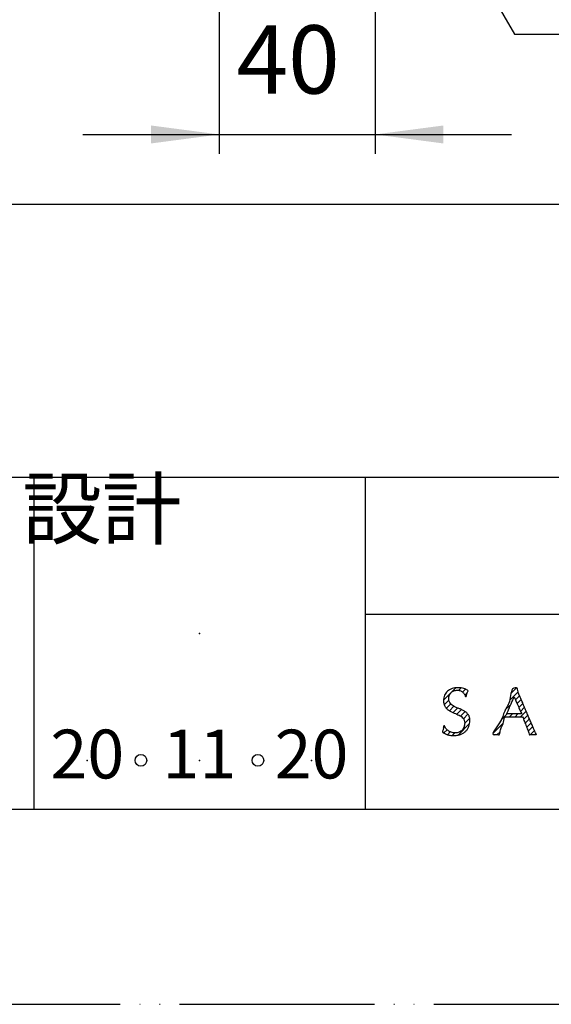
# Model space of a CAD drawing. Units: millimetres. Extents: x 0 to 1050, y 0 to 1485.
# Drawn here: x 741 to 878, y 0 to 252 of the extents above; entities that cross this region are included whole.
import ezdxf

# ---------------------------------------------------------------- set-up
doc = ezdxf.new("R2010")
doc.units = ezdxf.units.MM
doc.linetypes.add('PHANTOM', pattern=[13, 10, -1, 0, -1, 0, -1])
doc.layers.add('1', color=7, linetype='Continuous')
doc.layers.add('_U_30EC_U_30A4_U_30E4_U_30FC_1', color=7, linetype='Continuous')
doc.styles.add('CONVERTER_11', font='MS Mincho.ttf', dxfattribs={"width": 0.89})
doc.styles.add('CONVERTER_12', font='txt.shx', dxfattribs={"width": 0.9})
doc.dimstyles.new('ME10_DIM_21', dxfattribs={"dimtxt": 17.5, "dimasz": 17.5, "dimexe": 5, "dimexo": 0, "dimgap": 5, "dimtad": 1, "dimdsep": 46, "dimtxsty": 'CONVERTER_12', "dimsah": 1, "dimcen": 0.09, "dimclrd": 2, "dimclre": 2, "dimclrt": 7, "dimadec": 0, "dimazin": 0, "dimtfac": 1, "dimtdec": 4, "dimtix": 1, "dimtmove": 0, "dimatfit": 3, "dimfxl": 1, "dimtolj": 1, "dimtzin": 0, "dimarcsym": 0})
doc.dimstyles.get("Standard").update_dxf_attribs({"dimtxt": 0.18, "dimasz": 0.18, "dimexe": 0.18, "dimexo": 0.0625, "dimgap": 0.09, "dimtad": 0, "dimtih": 1, "dimtoh": 1, "dimdec": 4, "dimzin": 0, "dimdsep": 46, "dimtxsty": 'Standard', "dimcen": 0.09, "dimadec": 0, "dimazin": 0, "dimtfac": 1, "dimtdec": 4, "dimtofl": 0, "dimtmove": 0, "dimatfit": 3, "dimfxl": 1, "dimtolj": 1, "dimtzin": 0, "dimarcsym": 0})
pattern_1 = [(45, (0, 0), (-0.28284271, 0), [])]

# ---------------------------------------------------------------- blocks, each defined once
blk = doc.blocks.new('開示A4')
at = {"layer": '1', "linetype": 'Continuous'}
h = blk.add_hatch(dxfattribs=at)
h.set_pattern_fill('CUSTOM0', color=2, scale=0.1, angle=45, pattern_type=2)
h.set_pattern_definition(pattern_1)
edge = h.paths.add_edge_path()
edge.add_spline(control_points=[(170.147, 14.138), (170.163, 14.117), (170.197, 14.075), (170.26, 14.02), (170.333, 13.973), (170.418, 13.935), (170.513, 13.91), (170.617, 13.903), (170.722, 13.911), (170.821, 13.941), (170.906, 13.988), (170.978, 14.05), (171.035, 14.124), (171.077, 14.21), (171.103, 14.305), (171.112, 14.419), (171.099, 14.543), (171.033, 14.66), (170.937, 14.745), (170.825, 14.814), (170.699, 14.872), (170.566, 14.924), (170.431, 14.979), (170.305, 15.049), (170.193, 15.138), (170.097, 15.25), (170.033, 15.399), (170.02, 15.559), (170.032, 15.71), (170.071, 15.838), (170.135, 15.951), (170.224, 16.046), (170.334, 16.124), (170.463, 16.182), (170.611, 16.217), (170.768, 16.227), (170.917, 16.219), (171.06, 16.191), (171.16, 16.134), (171.313, 16.087), (171.246, 16.002), (171.23, 15.934), (171.198, 15.869), (171.215, 15.767), (171.167, 15.775), (171.132, 15.768), (171.13, 15.833), (171.099, 15.878), (171.066, 15.936), (171.021, 15.985), (170.966, 16.03), (170.901, 16.068), (170.823, 16.093), (170.736, 16.099), (170.645, 16.092), (170.559, 16.069), (170.483, 16.031), (170.417, 15.981), (170.362, 15.917), (170.322, 15.843), (170.298, 15.759), (170.289, 15.652), (170.302, 15.53), (170.368, 15.411), (170.464, 15.326), (170.576, 15.256), (170.701, 15.197), (170.835, 15.146), (170.969, 15.093), (171.095, 15.028), (171.208, 14.945), (171.303, 14.84), (171.367, 14.699), (171.381, 14.541), (171.367, 14.382), (171.324, 14.235), (171.255, 14.101), (171.157, 13.985), (171.035, 13.891), (170.887, 13.822), (170.718, 13.78), (170.532, 13.768), (170.353, 13.778), (170.188, 13.82), (170.083, 13.888), (169.935, 13.937), (169.998, 14.03), (170.007, 14.103), (170.03, 14.169), (170.003, 14.27), (170.052, 14.262), (170.092, 14.269), (170.1, 14.191), (170.131, 14.156), (170.147, 14.138)], knot_values=[0, 0, 0, 0, 0.079642, 0.162177, 0.248649, 0.340497, 0.438191, 0.543446, 0.651812, 0.753019, 0.84922, 0.941929, 1.03425, 1.129079, 1.226697, 1.32722, 1.470572, 1.59549, 1.719934, 1.850577, 1.98906, 2.134139, 2.280698, 2.42453, 2.56593, 2.708239, 2.861718, 3.045169, 3.183798, 3.314814, 3.442083, 3.569913, 3.702178, 3.842308, 3.992872, 4.156751, 4.310982, 4.44586, 4.572394, 4.701657, 4.768279, 4.835961, 4.912789, 5.006285, 5.026909, 5.047534, 5.101808, 5.162325, 5.22692, 5.294232, 5.364545, 5.438319, 5.517878, 5.607648, 5.70045, 5.788251, 5.872715, 5.955167, 6.037192, 6.120669, 6.206849, 6.296681, 6.442558, 6.56819, 6.692905, 6.82422, 6.963122, 7.107844, 7.253432, 7.395187, 7.533141, 7.67055, 7.816237, 7.987692, 8.142277, 8.293663, 8.442962, 8.591598, 8.743679, 8.903725, 9.076307, 9.265579, 9.459204, 9.61762, 9.75361, 9.874873, 9.95452, 10.024164, 10.097698, 10.1891, 10.209746, 10.230392, 10.300571, 10.37632, 10.37632, 10.37632, 10.37632], degree=3, periodic=0)
h = blk.add_hatch(dxfattribs=at)
h.set_pattern_fill('CUSTOM1', color=2, scale=0.1, angle=45, pattern_type=2)
h.set_pattern_definition(pattern_1)
edge = h.paths.add_edge_path()
edge.add_spline(control_points=[(174.792, 13.816), (174.777, 13.818), (174.746, 13.822), (174.701, 13.823), (174.656, 13.823), (174.61, 13.823), (174.564, 13.823), (174.518, 13.823), (174.475, 13.825), (174.404, 13.8), (174.406, 13.922), (174.359, 14.007), (174.319, 14.125), (174.271, 14.242), (174.22, 14.364), (174.172, 14.491), (174.114, 14.599), (174.098, 14.756), (173.957, 14.724), (173.851, 14.735), (173.736, 14.734), (173.625, 14.735), (173.518, 14.734), (173.412, 14.734), (173.311, 14.727), (173.127, 14.751), (173.116, 14.447), (173.009, 14.224), (172.91, 14.039), (172.923, 13.795), (172.805, 13.825), (172.742, 13.823), (172.679, 13.823), (172.395, 13.781), (173.025, 14.501), (173.109, 15.013), (173.493, 15.534), (173.478, 16.235), (173.724, 16.223), (173.826, 16.232), (173.825, 15.981), (173.943, 15.798), (174.032, 15.556), (174.132, 15.323), (174.231, 15.087), (174.33, 14.855), (174.426, 14.631), (174.516, 14.423), (174.599, 14.233), (174.673, 14.067), (174.734, 13.929), (174.775, 13.85), (174.792, 13.816)], knot_values=[0, 0, 0, 0, 0.047163, 0.091486, 0.135776, 0.182653, 0.22952, 0.273775, 0.318131, 0.365261, 0.457101, 0.567185, 0.689462, 0.818176, 0.951009, 1.085852, 1.218126, 1.343545, 1.454537, 1.567188, 1.680711, 1.794227, 1.900009, 2.004086, 2.108163, 2.214, 2.496039, 2.762351, 2.997275, 3.18511, 3.246408, 3.312608, 3.378878, 3.44014, 4.100502, 4.754913, 5.411332, 6.07789, 6.110575, 6.14326, 6.367989, 6.610525, 6.863389, 7.11938, 7.376037, 7.631165, 7.876722, 8.104954, 8.312917, 8.49773, 8.651019, 8.764739, 8.764739, 8.764739, 8.764739], degree=3, periodic=0)
edge = h.paths.add_edge_path(flags=16)
edge.add_spline(control_points=[(173.268, 14.886), (173.299, 14.886), (173.361, 14.886), (173.454, 14.883), (173.548, 14.88), (173.642, 14.879), (173.735, 14.88), (173.835, 14.879), (173.919, 14.889), (174.064, 14.862), (173.94, 15.037), (173.897, 15.197), (173.781, 15.455), (173.702, 15.592), (173.643, 15.809), (173.586, 15.593), (173.505, 15.453), (173.406, 15.204), (173.325, 15.019), (173.281, 14.917), (173.268, 14.886)], knot_values=[0, 0, 0, 0, 0.091148, 0.185812, 0.280413, 0.371589, 0.467908, 0.564268, 0.660568, 0.756965, 0.856135, 1.092616, 1.374868, 1.611349, 1.710518, 1.809403, 2.045205, 2.326647, 2.562449, 2.661334, 2.661334, 2.661334, 2.661334], degree=3, periodic=0)
at = {"layer": '1', "color": 7, "linetype": 'Continuous'}
for p, q in [((25, 41), (200, 41)), ((200, 27), (25, 27)), ((105, 10), (200, 10))]:
    blk.add_line(p, q, dxfattribs=at)
at = {"layer": '1', "color": 2, "linetype": 'Continuous'}
for p, q in [((149, 27), (149, 10)), ((166, 27), (166, 10)), ((166, 20), (200, 20))]:
    blk.add_line(p, q, dxfattribs=at)
at = {"layer": '1', "color": 4, "linetype": 'PHANTOM'}
blk.add_line((0, 0), (210, 0), dxfattribs=at)
at = {"layer": '1', "color": 7, "linetype": 'Continuous'}
for centre in [(154.5, 12.5), (160.5, 12.5)]:
    blk.add_circle(centre, 0.3, dxfattribs=at)
at = {"layer": '1', "color": 4}
for p in [(157.5, 19), (151.75, 12.5), (157.5, 12.5), (163.25, 12.5)]:
    blk.add_point(p, dxfattribs=at)
at = {"layer": '_U_30EC_U_30A4_U_30E4_U_30FC_1', "color": 2, "linetype": 'Continuous'}
for points, knots in [([(170.147, 14.138), (170.163, 14.117), (170.197, 14.075), (170.26, 14.02), (170.333, 13.973), (170.418, 13.935), (170.513, 13.91), (170.617, 13.903), (170.722, 13.911), (170.821, 13.941), (170.906, 13.988), (170.978, 14.05), (171.035, 14.124), (171.077, 14.21), (171.103, 14.305), (171.112, 14.419), (171.099, 14.543), (171.033, 14.66), (170.937, 14.745), (170.825, 14.814), (170.699, 14.872), (170.566, 14.924), (170.431, 14.979), (170.305, 15.049), (170.193, 15.138), (170.097, 15.25), (170.033, 15.399), (170.02, 15.559), (170.032, 15.71), (170.071, 15.838), (170.135, 15.951), (170.224, 16.046), (170.334, 16.124), (170.463, 16.182), (170.611, 16.217), (170.768, 16.227), (170.917, 16.219), (171.06, 16.191), (171.16, 16.134), (171.313, 16.087), (171.246, 16.002), (171.23, 15.934), (171.198, 15.869), (171.215, 15.767), (171.167, 15.775), (171.132, 15.768), (171.13, 15.833), (171.099, 15.878), (171.066, 15.936), (171.021, 15.985), (170.966, 16.03), (170.901, 16.068), (170.823, 16.093), (170.736, 16.099), (170.645, 16.092), (170.559, 16.069), (170.483, 16.031), (170.417, 15.981), (170.362, 15.917), (170.322, 15.843), (170.298, 15.759), (170.289, 15.652), (170.302, 15.53), (170.368, 15.411), (170.464, 15.326), (170.576, 15.256), (170.701, 15.197), (170.835, 15.146), (170.969, 15.093), (171.095, 15.028), (171.208, 14.945), (171.303, 14.84), (171.367, 14.699), (171.381, 14.541), (171.367, 14.382), (171.324, 14.235), (171.255, 14.101), (171.157, 13.985), (171.035, 13.891), (170.887, 13.822), (170.718, 13.78), (170.532, 13.768), (170.353, 13.778), (170.188, 13.82), (170.083, 13.888), (169.935, 13.937), (169.998, 14.03), (170.007, 14.103), (170.03, 14.169), (170.003, 14.27), (170.052, 14.262), (170.092, 14.269), (170.1, 14.191), (170.131, 14.156), (170.147, 14.138)], [0, 0, 0, 0, 0.079642, 0.162177, 0.248649, 0.340497, 0.438191, 0.543446, 0.651812, 0.753019, 0.84922, 0.941929, 1.03425, 1.129079, 1.226697, 1.32722, 1.470572, 1.59549, 1.719934, 1.850577, 1.98906, 2.134139, 2.280698, 2.42453, 2.56593, 2.708239, 2.861718, 3.045169, 3.183798, 3.314814, 3.442083, 3.569913, 3.702178, 3.842308, 3.992872, 4.156751, 4.310982, 4.44586, 4.572394, 4.701657, 4.768279, 4.835961, 4.912789, 5.006285, 5.026909, 5.047534, 5.101808, 5.162325, 5.22692, 5.294232, 5.364545, 5.438319, 5.517878, 5.607648, 5.70045, 5.788251, 5.872715, 5.955167, 6.037192, 6.120669, 6.206849, 6.296681, 6.442558, 6.56819, 6.692905, 6.82422, 6.963122, 7.107844, 7.253432, 7.395187, 7.533141, 7.67055, 7.816237, 7.987692, 8.142277, 8.293663, 8.442962, 8.591598, 8.743679, 8.903725, 9.076307, 9.265579, 9.459204, 9.61762, 9.75361, 9.874873, 9.95452, 10.024164, 10.097698, 10.1891, 10.209746, 10.230392, 10.300571, 10.37632, 10.37632, 10.37632, 10.37632]), ([(174.792, 13.816), (174.777, 13.818), (174.746, 13.822), (174.701, 13.823), (174.656, 13.823), (174.61, 13.823), (174.564, 13.823), (174.518, 13.823), (174.475, 13.825), (174.404, 13.8), (174.406, 13.922), (174.359, 14.007), (174.319, 14.125), (174.271, 14.242), (174.22, 14.364), (174.172, 14.491), (174.114, 14.599), (174.098, 14.756), (173.957, 14.724), (173.851, 14.735), (173.736, 14.734), (173.625, 14.735), (173.518, 14.734), (173.412, 14.734), (173.311, 14.727), (173.127, 14.751), (173.116, 14.447), (173.009, 14.224), (172.91, 14.039), (172.923, 13.795), (172.805, 13.825), (172.742, 13.823), (172.679, 13.823), (172.395, 13.781), (173.025, 14.501), (173.109, 15.013), (173.493, 15.534), (173.478, 16.235), (173.724, 16.223), (173.826, 16.232), (173.825, 15.981), (173.943, 15.798), (174.032, 15.556), (174.132, 15.323), (174.231, 15.087), (174.33, 14.855), (174.426, 14.631), (174.516, 14.423), (174.599, 14.233), (174.673, 14.067), (174.734, 13.929), (174.775, 13.85), (174.792, 13.816)], [0, 0, 0, 0, 0.047163, 0.091486, 0.135776, 0.182653, 0.22952, 0.273775, 0.318131, 0.365261, 0.457101, 0.567185, 0.689462, 0.818176, 0.951009, 1.085852, 1.218126, 1.343545, 1.454537, 1.567188, 1.680711, 1.794227, 1.900009, 2.004086, 2.108163, 2.214, 2.496039, 2.762351, 2.997275, 3.18511, 3.246408, 3.312608, 3.378878, 3.44014, 4.100502, 4.754913, 5.411332, 6.07789, 6.110575, 6.14326, 6.367989, 6.610525, 6.863389, 7.11938, 7.376037, 7.631165, 7.876722, 8.104954, 8.312917, 8.49773, 8.651019, 8.764739, 8.764739, 8.764739, 8.764739]), ([(173.268, 14.886), (173.299, 14.886), (173.361, 14.886), (173.454, 14.883), (173.548, 14.88), (173.642, 14.879), (173.735, 14.88), (173.835, 14.879), (173.919, 14.889), (174.064, 14.862), (173.94, 15.037), (173.897, 15.197), (173.781, 15.455), (173.702, 15.592), (173.643, 15.809), (173.586, 15.593), (173.505, 15.453), (173.406, 15.204), (173.325, 15.019), (173.281, 14.917), (173.268, 14.886)], [0, 0, 0, 0, 0.091148, 0.185812, 0.280413, 0.371589, 0.467908, 0.564268, 0.660568, 0.756965, 0.856135, 1.092616, 1.374868, 1.611349, 1.710518, 1.809403, 2.045205, 2.326647, 2.562449, 2.661334, 2.661334, 2.661334, 2.661334])]:
    blk.add_open_spline(points, degree=3, knots=knots, dxfattribs=at)
at = {"layer": '1', "color": 2, "insert": (152.5, 25), "char_height": 3, "attachment_point": 5, "line_spacing_factor": 0.590909, "style": 'CONVERTER_11'}
blk.add_mtext('設計', dxfattribs=at)
blk = doc.blocks.new('*D69')
at = {"layer": '1', "color": 2, "linetype": 'Continuous'}
for p, q in [((792.58, 335.87), (792.58, 217.87)), ((832.58, 335.87), (832.58, 217.87)), ((757.58, 222.87), (792.58, 222.87)), ((792.58, 222.87), (832.58, 222.87)), ((832.58, 222.87), (867.58, 222.87))]:
    blk.add_line(p, q, dxfattribs=at)
at = {"layer": '1', "color": 2}
for points in [[(775.08, 220.56), (775.08, 225.17), (792.58, 222.87)], [(850.08, 225.17), (850.08, 220.56), (832.58, 222.87)]]:
    blk.add_solid(points, dxfattribs=at)
at = {"layer": '1', "color": 7, "insert": (797, 227.87), "char_height": 17.5, "attachment_point": 7, "rotation": 0.0001, "line_spacing_factor": 0.60024, "style": 'CONVERTER_12'}
blk.add_mtext('40', dxfattribs=at)

msp = doc.modelspace()

# ---------------------------------------------------------------- block references
at = {"layer": '1', "xscale": 5, "yscale": 5, "zscale": 5}
msp.add_blockref('開示A4', (0, 0), dxfattribs=at)

# ---------------------------------------------------------------- texts
at = {"layer": '1', "color": 7, "char_height": 12.5, "attachment_point": 5, "line_spacing_factor": 0.720288, "style": 'CONVERTER_12'}
for s, insert in [('20', (758.75, 62.5)), ('11', (787.5, 62.5)), ('20', (816.25, 62.5))]:
    msp.add_mtext(s, dxfattribs=dict(at, insert=insert))

# ---------------------------------------------------------------- dimensions: what is measured, and where the dimension line sits
at = {"layer": '1'}
dim = msp.add_linear_dim(base=(792.578, 222.866), p1=(832.578, 335.866), p2=(792.578, 335.866), dimstyle='ME10_DIM_21', dxfattribs=at)
dim.commit()
dim.dimension.update_dxf_attribs({"geometry": '*D69', "text_midpoint": (810.122, 236.616), "text_rotation": 0.00014})

# ---------------------------------------------------------------- leaders
at = {"color": 2, "linetype": 'Continuous', "has_arrowhead": 0}
msp.add_leader([(823.078, 326.866), (868.289, 248.56), (995.764, 248.56)], dimstyle='Standard', dxfattribs=at)

doc.saveas('drawing.dxf')
